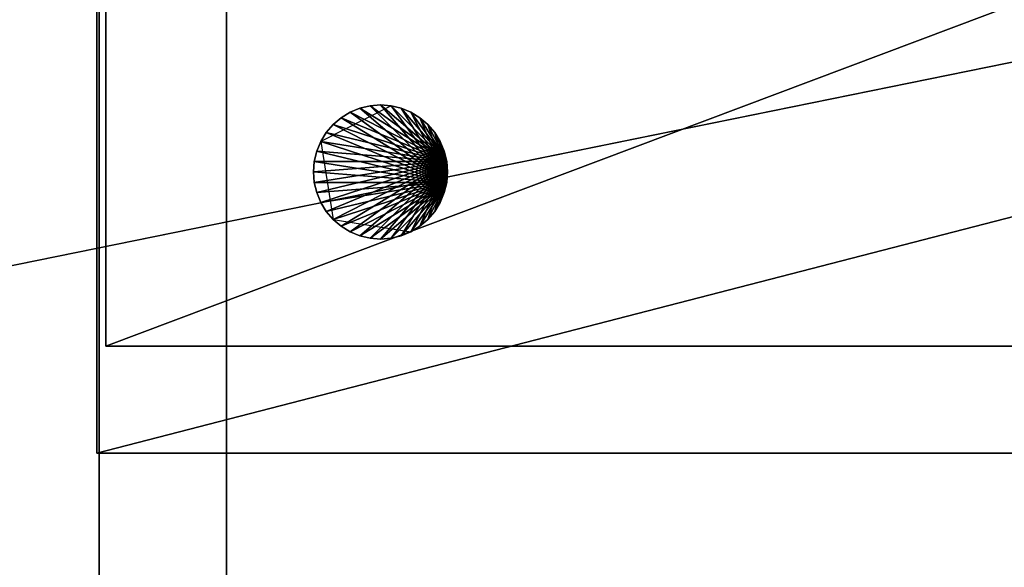
# Model space of a CAD drawing. Units: inches. Extents: x 90 to 234, y -2 to 33.
# Drawn here: x 197 to 207, y 17 to 22 of the extents above; entities that cross this region are included whole.
import ezdxf

# ---------------------------------------------------------------- set-up
doc = ezdxf.new("R2010")
doc.units = ezdxf.units.IN
doc.header["$MEASUREMENT"] = 0
for name, color, linetype, true_color in [('CET color Grey20', 7, 'Continuous', 0x2b3339), ('CET color Grey4', 7, 'Continuous', 0x0b0b0b), ('CET color Grey50', 9, 'Continuous', 0x808080)]:
    doc.layers.add(name, color=color, linetype=linetype, true_color=true_color)
doc.layers.add('CET Default', color=7, linetype='Continuous')

# ---------------------------------------------------------------- blocks, each defined once
blk = doc.blocks.new('*C1')
at = {"layer": 'CET color Grey20', "linetype": 'Continuous'}
for points in [[(36.0625, 17.1563), (36.0625, 3.6563), (71.9375, 3.6563), (71.9375, 17.1563), (36.0625, 17.1563)], [(35.9791, 11.6563), (35.9791, 2.6563), (70.8125, 2.6563), (70.8125, 11.6563), (35.9791, 11.6563)]]:
    blk.add_lwpolyline(points, close=True, dxfattribs=at)
at = {"layer": 'CET color Grey4', "linetype": 'Continuous'}
blk.add_lwpolyline([(38.0674, 5.5654), (38.1825, 4.8388), (38.9091, 4.7238), (39.2431, 5.3792), (38.7229, 5.8994), (38.0674, 5.5654)], close=True, dxfattribs=at)
blk = doc.blocks.new('*C3')
at = {"layer": 'CET color Grey50', "linetype": 'Continuous'}
mesh = blk.add_polyface(dxfattribs=at)
corners = [(36.0625, 3.6563, 45.162), (71.9375, 3.6563, 45.162), (71.9375, 17.1563, 45.162), (36.0625, 17.1563, 45.162), (71.9375, 17.1563, 44), (36.0625, 17.1563, 44), (71.9375, 3.6563, 44), (36.0625, 3.6563, 44)]
mesh.append_faces([[corners[k] for k in face] for face in [(0, 1, 2, 0), (0, 2, 3, 0), (4, 5, 3, 4), (4, 3, 2, 4), (6, 4, 2, 6), (6, 2, 1, 6), (7, 6, 1, 7), (7, 1, 0, 7), (5, 7, 0, 5), (5, 0, 3, 5), (6, 7, 5, 6), (4, 6, 5, 4)]])
mesh = blk.add_polyface(dxfattribs=at)
corners = [(-70.8125, 11.6563, 30), (-70.8125, -17.1562, 30), (70.8125, -17.1562, 30), (70.8125, 11.6563, 30), (-70.8125, 11.6563, 28.838), (70.8125, 11.6563, 28.838), (-70.8125, -17.1562, 28.838), (70.8125, -17.1562, 28.838)]
mesh.append_faces([[corners[k] for k in face] for face in [(0, 1, 2, 0), (0, 2, 3, 0), (4, 0, 3, 4), (4, 3, 5, 4), (1, 0, 4, 1), (1, 4, 6, 1), (5, 7, 6, 5), (4, 5, 6, 4), (1, 6, 7, 1), (1, 7, 2, 1), (3, 2, 7, 3), (3, 7, 5, 3)]])
mesh = blk.add_polyface(dxfattribs=at)
corners = [(-36, 11.6563, 28.8125), (-36, -0.3437, 28.8125), (-36, -0.3437, 0.5), (-36, 11.6563, 0.5), (-37.1875, -0.3437, 28.8125), (-37.1875, -0.3437, 0.5), (-37.1875, 11.6563, 28.8125), (-37.1875, 11.6563, 0.5), (36, 11.6563, 0.5), (36, -0.3437, 0.5), (36, -0.3437, 28.8125), (36, 11.6563, 28.8125), (37.1875, -0.3437, 0.5), (37.1875, -0.3437, 28.8125), (37.1875, 11.6563, 0.5), (37.1875, 11.6563, 28.8125)]
mesh.append_faces([[corners[k] for k in face] for face in [(0, 1, 2, 0), (0, 2, 3, 0), (1, 4, 5, 1), (1, 5, 2, 1), (4, 6, 7, 4), (4, 7, 5, 4), (0, 6, 7, 0), (0, 7, 3, 0), (8, 9, 10, 8), (8, 10, 11, 8), (9, 12, 13, 9), (9, 13, 10, 9), (12, 14, 15, 12), (12, 15, 13, 12), (8, 14, 15, 8), (8, 15, 11, 8)]])
mesh = blk.add_polyface(dxfattribs=at)
corners = [(35.9791, 11.6563, 39.8125), (35.9791, 11.6563, 41), (70.8125, 11.6563, 41), (70.8125, 11.6563, 39.8125), (70.8125, 2.6563, 39.8125), (35.9791, 2.6563, 39.8125), (35.9791, 2.6563, 41), (70.8125, 2.6563, 41)]
mesh.append_faces([[corners[k] for k in face] for face in [(0, 1, 2, 0), (0, 2, 3, 0), (3, 4, 5, 3), (0, 3, 5, 0), (6, 5, 4, 6), (6, 4, 7, 6), (1, 6, 7, 1), (1, 7, 2, 1), (6, 1, 0, 6), (6, 0, 5, 6), (2, 7, 4, 2), (2, 4, 3, 2)]])
mesh = blk.add_polyface(dxfattribs=at)
corners = [(39.2431, 5.3792, 41), (39.2508, 5.2813, 41), (39.2431, 5.1834, 41), (39.2201, 5.4747, 41), (39.1826, 5.5654, 41), (39.1313, 5.6492, 41), (39.0675, 5.7238, 41), (38.9928, 5.7876, 41), (38.9091, 5.8389, 41), (38.8184, 5.8765, 41), (38.7229, 5.8994, 41), (38.625, 5.9071, 41), (38.5271, 5.8994, 41), (38.4316, 5.8765, 41), (38.3409, 5.8389, 41), (38.2572, 5.7876, 41), (38.1825, 5.7238, 41), (38.1187, 5.6492, 41), (38.0674, 5.5654, 41), (38.0298, 5.4747, 41), (38.0069, 5.3792, 41), (37.9992, 5.2813, 41), (38.0069, 5.1834, 41), (38.0298, 5.088, 41), (38.0674, 4.9972, 41), (38.1187, 4.9135, 41), (38.1825, 4.8388, 41), (38.2572, 4.7751, 41), (38.3409, 4.7238, 41), (38.4316, 4.6862, 41), (38.5271, 4.6633, 41), (38.625, 4.6555, 41), (38.7229, 4.6633, 41), (38.8184, 4.6862, 41), (38.9091, 4.7238, 41), (38.9928, 4.7751, 41), (39.0675, 4.8388, 41), (39.1313, 4.9135, 41), (39.1826, 4.9972, 41), (39.2201, 5.088, 41), (39.2431, 5.1834, 44), (39.2508, 5.2813, 44), (39.2431, 5.3792, 44), (39.2201, 5.088, 44), (39.1826, 4.9972, 44), (39.1313, 4.9135, 44), (39.0675, 4.8388, 44), (38.9928, 4.7751, 44), (38.9091, 4.7238, 44), (38.8184, 4.6862, 44), (38.7229, 4.6633, 44), (38.625, 4.6555, 44), (38.5271, 4.6633, 44), (38.4316, 4.6862, 44), (38.3409, 4.7238, 44), (38.2572, 4.7751, 44), (38.1825, 4.8388, 44), (38.1187, 4.9135, 44), (38.0674, 4.9972, 44), (38.0298, 5.088, 44), (38.0069, 5.1834, 44), (37.9992, 5.2813, 44), (38.0069, 5.3792, 44), (38.0298, 5.4747, 44), (38.0674, 5.5654, 44), (38.1187, 5.6492, 44), (38.1825, 5.7238, 44), (38.2572, 5.7876, 44), (38.3409, 5.8389, 44), (38.4316, 5.8765, 44), (38.5271, 5.8994, 44), (38.625, 5.9071, 44), (38.7229, 5.8994, 44), (38.8184, 5.8765, 44), (38.9091, 5.8389, 44), (38.9928, 5.7876, 44), (39.0675, 5.7238, 44), (39.1313, 5.6492, 44), (39.1826, 5.5654, 44), (39.2201, 5.4747, 44)]
mesh.append_faces([[corners[k] for k in face] for face in [(0, 1, 2, 0), (3, 0, 2, 3), (4, 3, 2, 4), (5, 4, 2, 5), (6, 5, 2, 6), (7, 6, 2, 7), (8, 7, 2, 8), (9, 8, 2, 9), (10, 9, 2, 10), (11, 10, 2, 11), (12, 11, 2, 12), (13, 12, 2, 13), (14, 13, 2, 14), (15, 14, 2, 15), (16, 15, 2, 16), (17, 16, 2, 17), (18, 17, 2, 18), (19, 18, 2, 19), (20, 19, 2, 20), (21, 20, 2, 21), (22, 21, 2, 22), (23, 22, 2, 23), (24, 23, 2, 24), (25, 24, 2, 25), (26, 25, 2, 26), (27, 26, 2, 27), (28, 27, 2, 28), (29, 28, 2, 29), (30, 29, 2, 30), (31, 30, 2, 31), (32, 31, 2, 32), (33, 32, 2, 33), (34, 33, 2, 34), (35, 34, 2, 35), (36, 35, 2, 36), (37, 36, 2, 37), (38, 37, 2, 38), (39, 38, 2, 39), (40, 41, 42, 40), (43, 40, 42, 43), (44, 43, 42, 44), (45, 44, 42, 45), (46, 45, 42, 46), (47, 46, 42, 47), (48, 47, 42, 48), (49, 48, 42, 49), (50, 49, 42, 50), (51, 50, 42, 51), (52, 51, 42, 52), (53, 52, 42, 53), (54, 53, 42, 54), (55, 54, 42, 55), (56, 55, 42, 56), (57, 56, 42, 57), (58, 57, 42, 58), (59, 58, 42, 59), (60, 59, 42, 60), (61, 60, 42, 61), (62, 61, 42, 62), (63, 62, 42, 63), (64, 63, 42, 64), (65, 64, 42, 65), (66, 65, 42, 66), (67, 66, 42, 67), (68, 67, 42, 68), (69, 68, 42, 69), (70, 69, 42, 70), (71, 70, 42, 71), (72, 71, 42, 72), (73, 72, 42, 73), (74, 73, 42, 74), (75, 74, 42, 75), (76, 75, 42, 76), (77, 76, 42, 77), (78, 77, 42, 78), (79, 78, 42, 79), (20, 21, 61, 20), (20, 61, 62, 20), (62, 63, 19, 62), (62, 19, 20, 62), (18, 19, 63, 18), (18, 63, 64, 18), (17, 18, 64, 17), (17, 64, 65, 17), (65, 66, 16, 65), (65, 16, 17, 65), (15, 16, 66, 15), (15, 66, 67, 15), (67, 68, 14, 67), (67, 14, 15, 67), (13, 14, 68, 13), (13, 68, 69, 13), (12, 13, 69, 12), (12, 69, 70, 12), (70, 71, 11, 70), (70, 11, 12, 70), (10, 11, 71, 10), (10, 71, 72, 10), (72, 73, 9, 72), (72, 9, 10, 72), (8, 9, 73, 8), (8, 73, 74, 8), (7, 8, 74, 7), (7, 74, 75, 7), (75, 76, 6, 75), (75, 6, 7, 75), (5, 6, 76, 5), (5, 76, 77, 5), (77, 78, 4, 77), (77, 4, 5, 77), (3, 4, 78, 3), (3, 78, 79, 3), (0, 3, 79, 0), (0, 79, 42, 0), (40, 43, 39, 40), (40, 39, 2, 40), (2, 1, 41, 2), (2, 41, 40, 2), (1, 0, 42, 1), (1, 42, 41, 1), (38, 39, 43, 38), (38, 43, 44, 38), (37, 38, 44, 37), (37, 44, 45, 37), (45, 46, 36, 45), (45, 36, 37, 45), (35, 36, 46, 35), (35, 46, 47, 35), (47, 48, 34, 47), (47, 34, 35, 47), (33, 34, 48, 33), (33, 48, 49, 33), (32, 33, 49, 32), (32, 49, 50, 32), (50, 51, 31, 50), (50, 31, 32, 50), (30, 31, 51, 30), (30, 51, 52, 30), (52, 53, 29, 52), (52, 29, 30, 52), (28, 29, 53, 28), (28, 53, 54, 28), (27, 28, 54, 27), (27, 54, 55, 27), (55, 56, 26, 55), (55, 26, 27, 55), (25, 26, 56, 25), (25, 56, 57, 25), (57, 58, 24, 57), (57, 24, 25, 57), (23, 24, 58, 23), (23, 58, 59, 23), (22, 23, 59, 22), (22, 59, 60, 22), (60, 61, 21, 60), (60, 21, 22, 60)]])
blk = doc.blocks.new('*C2')
at = {"layer": 'CET Default', "linetype": 'Continuous'}
blk.add_blockref('*C3', (162.0779, 15.5607), dxfattribs=at)

msp = doc.modelspace()

# ---------------------------------------------------------------- block references
at = {"layer": 'CET Default', "linetype": 'Continuous'}
for name, p in [('*C2', (0, 0)), ('*C1', (162.0779, 15.5607))]:
    msp.add_blockref(name, p, dxfattribs=at)

doc.saveas('drawing.dxf')
